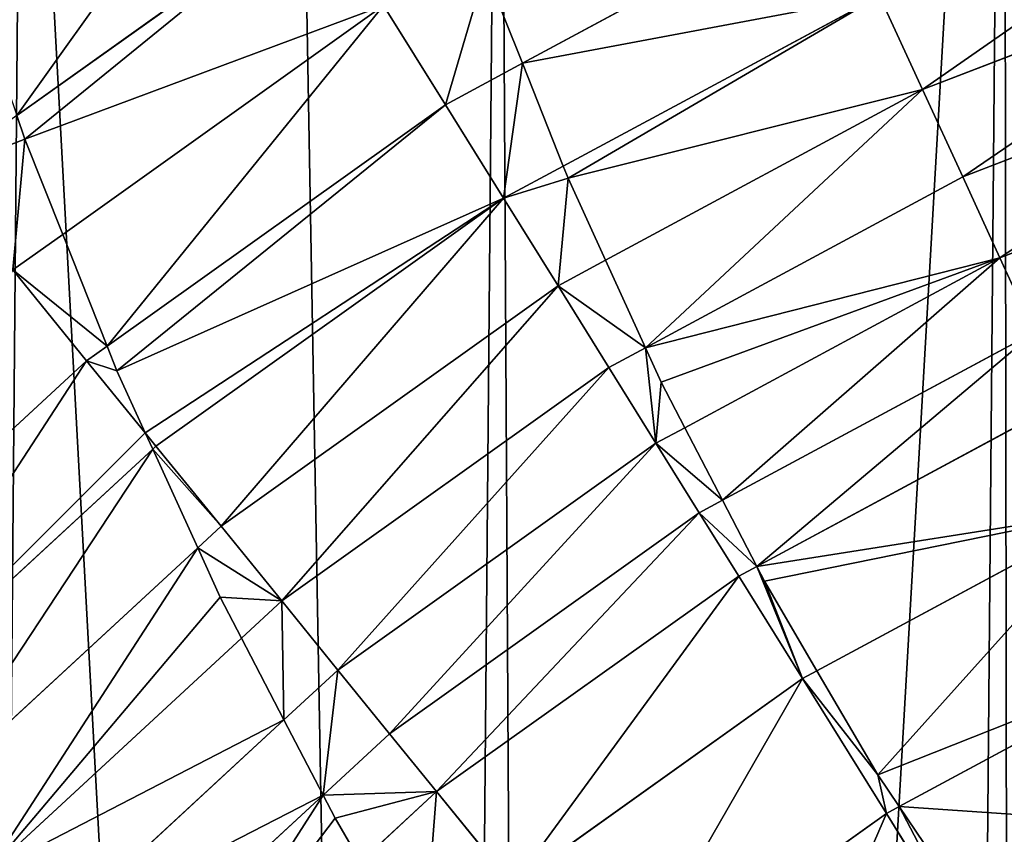
# Model space of a CAD drawing. Extents: x 0 to 5181, y 0 to 5352.
# Drawn here: x 2348 to 2485, y 4201 to 4314 of the extents above; entities that cross this region are included whole.
import ezdxf

# ---------------------------------------------------------------- set-up
doc = ezdxf.new("R2010")
doc.units = 0
doc.header["$LTSCALE"] = 25.4
doc.layers.get('0').update_dxf_attribs({"color": 13, "linetype": 'CONTINUOUS'})

msp = doc.modelspace()

# ---------------------------------------------------------------- linework, layer by layer
at = {"color": 105}
for p, q in [((2347.7, 4301.12, 124.15), (2389.65, 4331.05, 124.15)), ((2347.7, 4301.12, 124.15), (2389.65, 4331.05, 124.15)), ((2418.08, 4308.39, 186.98), (2461.38, 4331.7, 186.98)), ((2418.08, 4308.39, 186.98), (2461.38, 4331.7, 186.98)), ((2473.79, 4304.72, 251.68), (2527.56, 4325.47, 251.68)), ((2473.79, 4304.72, 251.68), (2527.56, 4325.47, 251.68)), ((2423.77, 4294.07, 219.11), (2467.79, 4317.78, 219.11)), ((2423.77, 4294.07, 219.11), (2467.79, 4317.78, 219.11)), ((2473.79, 4304.72, 251.68), (2467.79, 4317.78, 219.11)), ((2473.79, 4304.72, 251.68), (2467.79, 4317.78, 219.11)), ((2354.08, 4284.57, 155.31), (2398.75, 4316.44, 155.31)), ((2354.08, 4284.57, 155.31), (2398.75, 4316.44, 155.31)), ((2407.36, 4302.61, 186.98), (2398.75, 4316.44, 155.31)), ((2407.36, 4302.61, 186.98), (2398.75, 4316.44, 155.31)), ((2479.39, 4292.56, 284.66), (2531.58, 4312.7, 284.66)), ((2479.39, 4292.56, 284.66), (2531.58, 4312.7, 284.66)), ((2407.36, 4302.61, 186.98), (2418.08, 4308.39, 186.98)), ((2407.36, 4302.61, 186.98), (2418.08, 4308.39, 186.98)), ((2429.66, 4280.96, 251.68), (2473.79, 4304.72, 251.68)), ((2429.66, 4280.96, 251.68), (2473.79, 4304.72, 251.68)), ((2479.39, 4292.56, 284.66), (2473.79, 4304.72, 251.68)), ((2479.39, 4292.56, 284.66), (2473.79, 4304.72, 251.68)), ((2360.25, 4269.02, 186.98), (2407.36, 4302.61, 186.98)), ((2360.25, 4269.02, 186.98), (2407.36, 4302.61, 186.98)), ((2415.46, 4289.6, 219.11), (2407.36, 4302.61, 186.98)), ((2415.46, 4289.6, 219.11), (2407.36, 4302.61, 186.98)), ((2484.57, 4281.29, 318.03), (2535.31, 4300.87, 318.03)), ((2484.57, 4281.29, 318.03), (2535.31, 4300.87, 318.03)), ((2415.46, 4289.6, 219.11), (2423.77, 4294.07, 219.11)), ((2415.46, 4289.6, 219.11), (2423.77, 4294.07, 219.11)), ((2435.22, 4268.78, 284.66), (2479.39, 4292.56, 284.66)), ((2435.22, 4268.78, 284.66), (2479.39, 4292.56, 284.66)), ((2484.57, 4281.29, 318.03), (2479.39, 4292.56, 284.66)), ((2484.57, 4281.29, 318.03), (2479.39, 4292.56, 284.66)), ((2367.07, 4255.09, 219.11), (2415.46, 4289.6, 219.11)), ((2367.07, 4255.09, 219.11), (2415.46, 4289.6, 219.11)), ((2423.05, 4277.4, 251.68), (2415.46, 4289.6, 219.11)), ((2423.05, 4277.4, 251.68), (2415.46, 4289.6, 219.11)), ((2347.14, 4279.62, 155.31), (2354.08, 4284.57, 155.31)), ((2347.14, 4279.62, 155.31), (2354.08, 4284.57, 155.31)), ((2423.05, 4277.4, 251.68), (2429.66, 4280.96, 251.68)), ((2423.05, 4277.4, 251.68), (2429.66, 4280.96, 251.68)), ((2440.69, 4257.66, 318.03), (2484.57, 4281.29, 318.03)), ((2440.69, 4257.66, 318.03), (2484.57, 4281.29, 318.03)), ((2489.34, 4270.93, 351.75), (2484.57, 4281.29, 318.03)), ((2489.34, 4270.93, 351.75), (2484.57, 4281.29, 318.03)), ((2357.4, 4266.98, 186.98), (2347.14, 4279.62, 155.31)), ((2357.4, 4266.98, 186.98), (2347.14, 4279.62, 155.31)), ((2376.13, 4243.94, 251.68), (2423.05, 4277.4, 251.68)), ((2376.13, 4243.94, 251.68), (2423.05, 4277.4, 251.68)), ((2430.13, 4266.03, 284.66), (2423.05, 4277.4, 251.68)), ((2430.13, 4266.03, 284.66), (2423.05, 4277.4, 251.68)), ((2445.94, 4247.56, 351.75), (2489.34, 4270.93, 351.75)), ((2445.94, 4247.56, 351.75), (2489.34, 4270.93, 351.75)), ((2357.4, 4266.98, 186.98), (2360.25, 4269.02, 186.98)), ((2357.4, 4266.98, 186.98), (2360.25, 4269.02, 186.98)), ((2430.13, 4266.03, 284.66), (2435.22, 4268.78, 284.66)), ((2430.13, 4266.03, 284.66), (2435.22, 4268.78, 284.66)), ((2312.31, 4225.37, 186.98), (2357.4, 4266.98, 186.98)), ((2312.31, 4225.37, 186.98), (2357.4, 4266.98, 186.98)), ((2365.56, 4256.94, 214.1), (2357.4, 4266.98, 186.98)), ((2365.56, 4256.94, 214.1), (2357.4, 4266.98, 186.98)), ((2384.58, 4233.54, 284.66), (2430.13, 4266.03, 284.66)), ((2384.58, 4233.54, 284.66), (2430.13, 4266.03, 284.66)), ((2436.68, 4255.5, 318.03), (2430.13, 4266.03, 284.66)), ((2436.68, 4255.5, 318.03), (2430.13, 4266.03, 284.66)), ((2450.73, 4238.35, 385.79), (2493.68, 4261.48, 385.79)), ((2450.73, 4238.35, 385.79), (2493.68, 4261.48, 385.79)), ((2367.07, 4255.09, 219.11), (2365.56, 4256.94, 214.1)), ((2367.07, 4255.09, 219.11), (2365.56, 4256.94, 214.1)), ((2436.68, 4255.5, 318.03), (2440.69, 4257.66, 318.03)), ((2436.68, 4255.5, 318.03), (2440.69, 4257.66, 318.03)), ((2392.4, 4223.92, 318.03), (2436.68, 4255.5, 318.03)), ((2392.4, 4223.92, 318.03), (2436.68, 4255.5, 318.03)), ((2442.71, 4245.82, 351.75), (2436.68, 4255.5, 318.03)), ((2442.71, 4245.82, 351.75), (2436.68, 4255.5, 318.03)), ((2323.39, 4214.78, 219.11), (2366.61, 4254.66, 219.11)), ((2323.39, 4214.78, 219.11), (2366.61, 4254.66, 219.11)), ((2366.61, 4254.66, 219.11), (2367.07, 4255.09, 219.11)), ((2366.61, 4254.66, 219.11), (2367.07, 4255.09, 219.11)), ((2376.13, 4243.94, 251.68), (2367.07, 4255.09, 219.11)), ((2376.13, 4243.94, 251.68), (2367.07, 4255.09, 219.11)), ((2442.71, 4245.82, 351.75), (2445.94, 4247.56, 351.75)), ((2442.71, 4245.82, 351.75), (2445.94, 4247.56, 351.75)), ((2399.59, 4215.07, 351.75), (2442.71, 4245.82, 351.75)), ((2399.59, 4215.07, 351.75), (2442.71, 4245.82, 351.75)), ((2448.2, 4236.99, 385.79), (2442.71, 4245.82, 351.75)), ((2448.2, 4236.99, 385.79), (2442.71, 4245.82, 351.75)), ((2459.1, 4223.83, 433.44), (2500.7, 4246.23, 433.44)), ((2459.1, 4223.83, 433.44), (2500.7, 4246.23, 433.44)), ((2372.88, 4240.93, 251.68), (2376.13, 4243.94, 251.68)), ((2372.88, 4240.93, 251.68), (2376.13, 4243.94, 251.68)), ((2384.58, 4233.54, 284.66), (2376.13, 4243.94, 251.68)), ((2384.58, 4233.54, 284.66), (2376.13, 4243.94, 251.68)), ((2333.78, 4204.85, 251.68), (2372.88, 4240.93, 251.68)), ((2333.78, 4204.85, 251.68), (2372.88, 4240.93, 251.68)), ((2448.2, 4236.99, 385.79), (2450.73, 4238.35, 385.79)), ((2448.2, 4236.99, 385.79), (2450.73, 4238.35, 385.79)), ((2406.15, 4207, 385.79), (2448.2, 4236.99, 385.79)), ((2406.15, 4207, 385.79), (2448.2, 4236.99, 385.79)), ((2457.07, 4222.74, 433.44), (2448.2, 4236.99, 385.79)), ((2457.07, 4222.74, 433.44), (2448.2, 4236.99, 385.79)), ((2378.97, 4228.37, 284.66), (2384.58, 4233.54, 284.66)), ((2378.97, 4228.37, 284.66), (2384.58, 4233.54, 284.66)), ((2392.4, 4223.92, 318.03), (2384.58, 4233.54, 284.66)), ((2392.4, 4223.92, 318.03), (2384.58, 4233.54, 284.66)), ((2343.46, 4195.6, 284.66), (2378.97, 4228.37, 284.66)), ((2343.46, 4195.6, 284.66), (2378.97, 4228.37, 284.66)), ((2470.56, 4204.92, 478.87), (2509.94, 4226.13, 478.87)), ((2470.56, 4204.92, 478.87), (2509.94, 4226.13, 478.87)), ((2384.89, 4216.99, 318.03), (2392.4, 4223.92, 318.03)), ((2384.89, 4216.99, 318.03), (2392.4, 4223.92, 318.03)), ((2399.59, 4215.07, 351.75), (2392.4, 4223.92, 318.03)), ((2399.59, 4215.07, 351.75), (2392.4, 4223.92, 318.03)), ((2416.74, 4193.97, 433.44), (2457.07, 4222.74, 433.44)), ((2416.74, 4193.97, 433.44), (2457.07, 4222.74, 433.44)), ((2457.07, 4222.74, 433.44), (2459.1, 4223.83, 433.44)), ((2457.07, 4222.74, 433.44), (2459.1, 4223.83, 433.44)), ((2468.77, 4203.96, 478.87), (2457.07, 4222.74, 433.44)), ((2468.77, 4203.96, 478.87), (2457.07, 4222.74, 433.44)), ((2352.43, 4187.03, 318.03), (2384.89, 4216.99, 318.03)), ((2352.43, 4187.03, 318.03), (2384.89, 4216.99, 318.03)), ((2390.33, 4206.52, 351.75), (2399.59, 4215.07, 351.75)), ((2390.33, 4206.52, 351.75), (2399.59, 4215.07, 351.75)), ((2406.15, 4207, 385.79), (2399.59, 4215.07, 351.75)), ((2406.15, 4207, 385.79), (2399.59, 4215.07, 351.75)), ((2360.67, 4179.15, 351.75), (2390.33, 4206.52, 351.75)), ((2360.67, 4179.15, 351.75), (2390.33, 4206.52, 351.75)), ((2395.55, 4197.22, 385.79), (2406.15, 4207, 385.79)), ((2395.55, 4197.22, 385.79), (2406.15, 4207, 385.79)), ((2416.74, 4193.97, 433.44), (2406.15, 4207, 385.79)), ((2416.74, 4193.97, 433.44), (2406.15, 4207, 385.79)), ((2468.77, 4203.96, 478.87), (2470.56, 4204.92, 478.87)), ((2468.77, 4203.96, 478.87), (2470.56, 4204.92, 478.87)), ((2430.69, 4176.8, 478.87), (2468.77, 4203.96, 478.87)), ((2430.69, 4176.8, 478.87), (2468.77, 4203.96, 478.87)), ((2483.13, 4180.88, 521.48), (2468.77, 4203.96, 478.87)), ((2483.13, 4180.88, 521.48), (2468.77, 4203.96, 478.87))]:
    msp.add_line(p, q, dxfattribs=at)

# ---------------------------------------------------------------- meshes
at = {"color": 0}
mesh = msp.add_polyface(dxfattribs=at)
corners = [(2247.2, 4507.58, 5), (2241.48, 4497.23, 5), (2238.02, 4499.82, 5), (2253.99, 4481.3, 5), (2285.52, 4535.63, 5), (2261.96, 4462.67, 5), (2264.83, 4442.61, 5), (1971.12, 3916.8, 5), (1970.82, 3836.91, 5), (1970.33, 3876.86, 5), (1972.21, 3805.3, 5), (1973.17, 3956.69, 5), (1973.23, 3788.41, 5), (1976.48, 3996.5, 5), (1973.75, 3781.59, 5), (1978.1, 3737.95, 5), (1981.06, 4036.19, 5), (1984.55, 3691.85, 5), (1986.89, 4075.71, 5), (1992.81, 3646.03, 5), (1993.98, 4115.02, 5), (2001.04, 3608.84, 5), (2002.22, 4153.65, 5), (2008.69, 3585.24, 5), (2024.12, 4194.79, 5), (2028.19, 3537.69, 5), (2047.83, 4236.84, 5), (2051.14, 3491.9, 5), (2072.55, 4278.29, 5), (2065.57, 3893.04, 5), (2070.96, 3968.2, 5), (2085.72, 4042.09, 5), (2098.27, 4319.12, 5), (2109.63, 4113.54, 5), (2124.98, 4359.33, 5), (2142.31, 4181.44, 5), (2138.83, 4379.11, 5), (2155.02, 4373.72, 5), (2183.24, 4244.7, 5), (2162.15, 4370.25, 5), (2167.99, 4366.54, 5), (2188.11, 4364.12, 5), (2231.77, 4302.34, 5), (2208.16, 4367, 5), (2226.79, 4374.96, 5), (2242.72, 4387.48, 5), (2287.14, 4353.44, 5), (2254.88, 4403.69, 5), (2262.42, 4422.49, 5), (2325.58, 4560.88, 5), (2324.5, 4380.08, 5), (2348.49, 4397.19, 5), (2357.9, 4578.24, 5), (2386.27, 4417.54, 5), (2387.78, 4592.54, 5), (2414.83, 4432.91, 5), (2398.01, 4597.15, 5), (2433.01, 4610.84, 5), (2485.13, 4460.04, 5), (2472.16, 4622.93, 5), (2512.09, 4632.13, 5), (2558.27, 4478.14, 5), (2552.58, 4638.37, 5), (2593.42, 4641.64, 5), (2633.1, 4486.93, 5), (2634.39, 4641.9, 5), (2708.45, 4486.27, 5), (2675.27, 4639.17, 5), (2692.18, 4636.79, 5), (2715.95, 4632.72, 5), (2783.12, 4476.18, 5), (2775.43, 4617.92, 5), (2833.53, 4598.77, 5), (2849.63, 4458.48, 5), (2890.01, 4575.38, 5), (2855.93, 4456.8, 5), (2916.19, 4432.34, 5), (2944.64, 4547.84, 5), (2925.75, 4428.45, 5), (2991.45, 4391.58, 5), (2993.09, 4477.04, 5), (2997.17, 4516.26, 5), (2995.96, 4497.1, 5), (3002.53, 4512.47, 5), (3003.04, 4438.12, 5), (3052.02, 4346.76, 5), (2995.5, 4456.93, 5), (3015.19, 4421.91, 5), (3031.12, 4409.39, 5), (3049.75, 4401.43, 5), (3069.81, 4398.55, 5), (3106.5, 4294.7, 5), (3089.92, 4400.97, 5), (3095.77, 4404.69, 5), (3102.89, 4408.15, 5), (3128.64, 4416.71, 5), (3154.02, 4236.23, 5), (3145.89, 4401.7, 5), (3168.21, 4378.57, 5), (3193.84, 4172.26, 5), (3188.39, 4353.66, 5), (3206.33, 4327.13, 5), (3225.32, 4103.81, 5), (3221.92, 4299.11, 5), (3235.05, 4269.77, 5), (3247.98, 4031.95, 5), (3237.03, 4264.08, 5), (3252.97, 4218.57, 5), (3261.45, 3957.81, 5), (3267.56, 4172.62, 5), (3265.53, 3882.57, 5), (2077.42, 3448.05, 5), (2069.65, 3817.81, 5), (2083.12, 3743.67, 5), (2106.88, 3406.32, 5), (2105.78, 3671.81, 5), (2137.26, 3603.36, 5), (2139.42, 3366.89, 5), (2177.08, 3539.39, 5), (2174.9, 3329.92, 5), (2213.19, 3295.62, 5), (2224.6, 3480.91, 5), (2254.18, 3264.14, 5), (2279.08, 3428.86, 5), (2255.62, 3262.99, 5), (2293.68, 3230.16, 5), (2339.65, 3384.04, 5), (2334.57, 3197.31, 5), (2376.54, 3165.93, 5), (2405.35, 3347.16, 5), (2390.66, 3156.13, 5), (2419.56, 3136.05, 5), (2421.03, 3340.8, 5), (2429.82, 3129.44, 5), (2475.17, 3318.81, 5), (2480.84, 3103.93, 5), (2486.68, 3315.75, 5), (2534.31, 3084.07, 5), (2547.98, 3299.44, 5), (2589.6, 3070.08, 5), (2622.65, 3289.34, 5), (2646.08, 3062.12, 5), (2698, 3288.69, 5), (2703.09, 3060.29, 5), (2735.41, 3293.08, 5), (2731.53, 3062.45, 5), (2759.97, 3064.61, 5), (2772.83, 3297.48, 5), (2816.05, 3075.03, 5), (2845.97, 3315.58, 5), (2870.68, 3091.42, 5), (2916.27, 3342.7, 5), (2923.23, 3113.61, 5), (2919.44, 3344.41, 5), (2981.19, 3377.66, 5), (2973.08, 3141.32, 5), (3019.66, 3174.24, 5), (2982.61, 3378.43, 5), (3043.96, 3422.18, 5), (3062.42, 3211.98, 5), (3099.33, 3473.28, 5), (3103.61, 3254.88, 5), (3147.86, 3530.91, 5), (3142.48, 3300.02, 5), (3168.44, 3333.72, 5), (3188.79, 3594.18, 5), (3179.48, 3347.22, 5), (3205.4, 3381.92, 5), (3221.47, 3662.07, 5), (3229.33, 3417.88, 5), (3245.38, 3733.53, 5), (3251.24, 3455.02, 5), (3260.14, 3807.42, 5), (3271.09, 3493.25, 5), (3277.86, 4136.53, 5), (3288.84, 3532.48, 5), (3280.79, 4126.25, 5), (3292.65, 4079.52, 5), (3304.46, 3572.63, 5), (3298.88, 4051.55, 5), (3303.13, 4032.46, 5), (3312.22, 3985.1, 5), (3317.89, 3613.61, 5), (3319.91, 3937.5, 5), (3329.1, 3655.33, 5), (3326.19, 3889.7, 5), (3331.07, 3841.73, 5), (3334.85, 3682.52, 5), (3334.52, 3793.64, 5), (3336.56, 3745.47, 5), (3337.18, 3697.25, 5)]
mesh.append_faces([[corners[k] for k in face] for face in [(0, 1, 2), (7, 8, 9), (82, 81, 83), (187, 189, 190)]], dxfattribs={"vtx0": -1, "color": 0})
mesh.append_faces([[corners[k] for k in face] for face in [(1, 0, 3), (3, 4, 5), (5, 4, 6), (8, 7, 10), (10, 11, 12), (12, 13, 14), (14, 13, 15), (15, 16, 17), (17, 18, 19), (19, 20, 21), (21, 22, 23), (23, 24, 25), (25, 26, 27), (29, 28, 30), (30, 28, 31), (31, 32, 33), (33, 34, 35), (35, 37, 38), (38, 41, 42), (42, 45, 46), (46, 49, 50), (50, 49, 51), (51, 52, 53), (53, 54, 55), (55, 57, 58), (58, 60, 61), (61, 63, 64), (64, 65, 66), (66, 69, 70), (70, 72, 73), (73, 74, 75), (75, 74, 76), (76, 77, 78), (78, 77, 79), (80, 81, 82), (79, 84, 85), (84, 79, 86), (86, 79, 80), (85, 90, 91), (91, 95, 96), (96, 98, 99), (99, 101, 102), (102, 104, 105), (105, 107, 108), (108, 109, 110), (111, 113, 114), (114, 116, 117), (117, 118, 119), (119, 118, 120), (120, 121, 122), (122, 123, 124), (124, 123, 125), (125, 126, 127), (127, 126, 128), (128, 129, 130), (130, 129, 131), (131, 132, 133), (133, 134, 135), (135, 136, 137), (137, 138, 139), (139, 140, 141), (141, 142, 143), (143, 144, 145), (145, 144, 146), (146, 147, 148), (148, 149, 150), (150, 151, 152), (152, 154, 155), (155, 154, 156), (156, 158, 159), (159, 160, 161), (161, 162, 163), (163, 162, 164), (164, 165, 166), (166, 165, 167), (167, 168, 169), (169, 170, 171), (171, 172, 173), (173, 174, 175), (175, 177, 178), (178, 181, 182), (182, 183, 184), (184, 186, 187)]], dxfattribs={"vtx0": -1, "vtx1": -1, "color": 0})
mesh.append_faces([[corners[k] for k in face] for face in [(27, 28, 29), (46, 6, 4), (79, 77, 80), (173, 110, 109)]], dxfattribs={"vtx0": -1, "vtx1": -1, "vtx2": -1, "color": 0})
mesh.append_faces([[corners[k] for k in face] for face in [(3, 0, 4), (10, 7, 11), (12, 11, 13), (15, 13, 16), (17, 16, 18), (19, 18, 20), (21, 20, 22), (23, 22, 24), (25, 24, 26), (27, 26, 28), (31, 28, 32), (33, 32, 34), (35, 34, 36), (35, 36, 37), (38, 37, 39), (38, 39, 40), (38, 40, 41), (42, 41, 43), (42, 43, 44), (42, 44, 45), (46, 45, 47), (46, 47, 48), (46, 48, 6), (46, 4, 49), (51, 49, 52), (53, 52, 54), (55, 54, 56), (55, 56, 57), (58, 57, 59), (58, 59, 60), (61, 60, 62), (61, 62, 63), (64, 63, 65), (66, 65, 67), (66, 67, 68), (66, 68, 69), (70, 69, 71), (70, 71, 72), (73, 72, 74), (76, 74, 77), (80, 77, 81), (85, 84, 87), (85, 87, 88), (85, 88, 89), (85, 89, 90), (91, 90, 92), (91, 92, 93), (91, 93, 94), (91, 94, 95), (96, 95, 97), (96, 97, 98), (99, 98, 100), (99, 100, 101), (102, 101, 103), (102, 103, 104), (105, 104, 106), (105, 106, 107), (108, 107, 109), (29, 111, 27), (111, 29, 112), (111, 112, 113), (114, 113, 115), (114, 115, 116), (117, 116, 118), (120, 118, 121), (122, 121, 123), (125, 123, 126), (128, 126, 129), (131, 129, 132), (133, 132, 134), (135, 134, 136), (137, 136, 138), (139, 138, 140), (141, 140, 142), (143, 142, 144), (146, 144, 147), (148, 147, 149), (150, 149, 151), (152, 151, 153), (152, 153, 154), (156, 154, 157), (156, 157, 158), (159, 158, 160), (161, 160, 162), (164, 162, 165), (167, 165, 168), (169, 168, 170), (171, 170, 172), (173, 172, 110), (173, 109, 174), (175, 174, 176), (175, 176, 177), (178, 177, 179), (178, 179, 180), (178, 180, 181), (182, 181, 183), (184, 183, 185), (184, 185, 186), (187, 186, 188), (187, 188, 189)]], dxfattribs={"vtx0": -1, "vtx2": -1, "color": 0})
mesh = msp.add_polyface(dxfattribs=at)
corners = [(2070.96, 3968.2, 5), (2069.65, 3817.81, 5), (2065.57, 3893.04, 5), (2083.12, 3743.67, 5), (2085.72, 4042.09, 5), (2105.78, 3671.81, 5), (2109.63, 4113.54, 5), (2137.26, 3603.36, 5), (2142.31, 4181.44, 5), (2177.08, 3539.39, 5), (2183.24, 4244.7, 5), (2224.6, 3480.91, 5), (2231.77, 4302.34, 5), (2279.08, 3428.86, 5), (2287.14, 4353.44, 5), (2339.65, 3384.04, 5), (2324.5, 4380.08, 5), (2348.49, 4397.19, 5), (2405.35, 3347.16, 5), (2386.27, 4417.54, 5), (2414.83, 4432.91, 5), (2421.03, 3340.8, 5), (2485.13, 4460.04, 5), (2475.17, 3318.81, 5), (2486.68, 3315.75, 5), (2558.27, 4478.14, 5), (2547.98, 3299.44, 5), (2622.65, 3289.34, 5), (2633.1, 4486.93, 5), (2698, 3288.69, 5), (2708.45, 4486.27, 5), (2735.41, 3293.08, 5), (2783.12, 4476.18, 5), (2772.83, 3297.48, 5), (2845.97, 3315.58, 5), (2849.63, 4458.48, 5), (2916.27, 3342.7, 5), (2855.93, 4456.8, 5), (2916.19, 4432.34, 5), (2925.75, 4428.45, 5), (2919.44, 3344.41, 5), (2981.19, 3377.66, 5), (2991.45, 4391.58, 5), (2982.61, 3378.43, 5), (3043.96, 3422.18, 5), (3052.02, 4346.76, 5), (3099.33, 3473.28, 5), (3106.5, 4294.7, 5), (3147.86, 3530.91, 5), (3154.02, 4236.23, 5), (3188.79, 3594.18, 5), (3193.84, 4172.26, 5), (3221.47, 3662.07, 5), (3225.32, 4103.81, 5), (3245.38, 3733.53, 5), (3247.98, 4031.95, 5), (3260.14, 3807.42, 5), (3261.45, 3957.81, 5), (3265.53, 3882.57, 5)]
mesh.append_faces([[corners[k] for k in face] for face in [(0, 1, 2), (56, 57, 58)]], dxfattribs={"vtx0": -1, "color": 0})
mesh.append_faces([[corners[k] for k in face] for face in [(1, 0, 3), (3, 4, 5), (5, 6, 7), (7, 8, 9), (9, 10, 11), (11, 12, 13), (13, 14, 15), (15, 17, 18), (18, 20, 21), (21, 22, 23), (23, 22, 24), (24, 25, 26), (26, 25, 27), (27, 28, 29), (29, 30, 31), (31, 32, 33), (33, 32, 34), (34, 35, 36), (36, 39, 40), (40, 39, 41), (41, 42, 43), (43, 42, 44), (44, 45, 46), (46, 47, 48), (48, 49, 50), (50, 51, 52), (52, 53, 54), (54, 55, 56)]], dxfattribs={"vtx0": -1, "vtx1": -1, "color": 0})
mesh.append_faces([[corners[k] for k in face] for face in [(3, 0, 4), (5, 4, 6), (7, 6, 8), (9, 8, 10), (11, 10, 12), (13, 12, 14), (15, 14, 16), (15, 16, 17), (18, 17, 19), (18, 19, 20), (21, 20, 22), (24, 22, 25), (27, 25, 28), (29, 28, 30), (31, 30, 32), (34, 32, 35), (36, 35, 37), (36, 37, 38), (36, 38, 39), (41, 39, 42), (44, 42, 45), (46, 45, 47), (48, 47, 49), (50, 49, 51), (52, 51, 53), (54, 53, 55), (56, 55, 57)]], dxfattribs={"vtx0": -1, "vtx2": -1, "color": 0})
at = {"color": 105}
mesh = msp.add_polyface(dxfattribs=at)
corners = [(2347.7, 4301.12, 124.15), (2380.07, 4346.45, 93.51), (2341.62, 4319.02, 93.51), (2389.65, 4331.05, 124.15)]
mesh.append_faces([[corners[k] for k in face] for face in [(0, 1, 2), (1, 0, 3)]], dxfattribs={"vtx0": -1, "color": 105})
mesh = msp.add_polyface(dxfattribs=at)
corners = [(2412.92, 4321.39, 159.9), (2454.58, 4346.5, 155.31), (2412.15, 4323.65, 155.31), (2461.38, 4331.7, 186.98), (2418.08, 4308.39, 186.98)]
mesh.append_faces([[corners[k] for k in face] for face in [(0, 1, 2), (3, 0, 4)]], dxfattribs={"vtx0": -1, "color": 105})
mesh.append_faces([[corners[k] for k in face] for face in [(1, 0, 3)]], dxfattribs={"vtx0": -1, "vtx1": -1, "color": 105})
mesh = msp.add_polyface(dxfattribs=at)
corners = [(2473.79, 4304.72, 251.68), (2523.24, 4339.17, 219.11), (2467.79, 4317.78, 219.11), (2527.56, 4325.47, 251.68)]
mesh.append_faces([[corners[k] for k in face] for face in [(0, 1, 2), (1, 0, 3)]], dxfattribs={"vtx0": -1, "color": 105})
mesh = msp.add_polyface(dxfattribs=at)
corners = [(2348.82, 4297.8, 130.24), (2389.65, 4331.05, 124.15), (2347.7, 4301.12, 124.15), (2398.75, 4316.44, 155.31), (2354.08, 4284.57, 155.31)]
mesh.append_faces([[corners[k] for k in face] for face in [(0, 1, 2), (3, 0, 4)]], dxfattribs={"vtx0": -1, "color": 105})
mesh.append_faces([[corners[k] for k in face] for face in [(1, 0, 3)]], dxfattribs={"vtx0": -1, "vtx1": -1, "color": 105})
mesh = msp.add_polyface(dxfattribs=at)
corners = [(2418.08, 4308.39, 186.98), (2467.79, 4317.78, 219.11), (2461.38, 4331.7, 186.98), (2423.77, 4294.07, 219.11)]
mesh.append_faces([[corners[k] for k in face] for face in [(0, 1, 2), (1, 0, 3)]], dxfattribs={"vtx0": -1, "color": 105})
mesh = msp.add_polyface(dxfattribs=at)
corners = [(2479.39, 4292.56, 284.66), (2527.56, 4325.47, 251.68), (2473.79, 4304.72, 251.68), (2531.58, 4312.7, 284.66)]
mesh.append_faces([[corners[k] for k in face] for face in [(0, 1, 2), (1, 0, 3)]], dxfattribs={"vtx0": -1, "color": 105})
mesh = msp.add_polyface(dxfattribs=at)
corners = [(2398.75, 4316.44, 155.31), (2412.92, 4321.39, 159.9), (2412.15, 4323.65, 155.31), (2407.36, 4302.61, 186.98), (2418.08, 4308.39, 186.98)]
mesh.append_faces([[corners[k] for k in face] for face in [(0, 1, 2), (1, 3, 4)]], dxfattribs={"vtx0": -1, "color": 105})
mesh.append_faces([[corners[k] for k in face] for face in [(1, 0, 3)]], dxfattribs={"vtx0": -1, "vtx2": -1, "color": 105})
mesh = msp.add_polyface(dxfattribs=at)
corners = [(2424.44, 4292.38, 223.21), (2467.79, 4317.78, 219.11), (2423.77, 4294.07, 219.11), (2473.79, 4304.72, 251.68), (2429.66, 4280.96, 251.68)]
mesh.append_faces([[corners[k] for k in face] for face in [(0, 1, 2), (3, 0, 4)]], dxfattribs={"vtx0": -1, "color": 105})
mesh.append_faces([[corners[k] for k in face] for face in [(1, 0, 3)]], dxfattribs={"vtx0": -1, "vtx1": -1, "color": 105})
mesh = msp.add_polyface(dxfattribs=at)
corners = [(2360.25, 4269.02, 186.98), (2398.75, 4316.44, 155.31), (2354.08, 4284.57, 155.31), (2407.36, 4302.61, 186.98)]
mesh.append_faces([[corners[k] for k in face] for face in [(0, 1, 2), (1, 0, 3)]], dxfattribs={"vtx0": -1, "color": 105})
mesh = msp.add_polyface(dxfattribs=at)
corners = [(2484.57, 4281.29, 318.03), (2531.58, 4312.7, 284.66), (2479.39, 4292.56, 284.66), (2535.31, 4300.87, 318.03)]
mesh.append_faces([[corners[k] for k in face] for face in [(0, 1, 2), (1, 0, 3)]], dxfattribs={"vtx0": -1, "color": 105})
mesh = msp.add_polyface(dxfattribs=at)
corners = [(2415.46, 4289.6, 219.11), (2418.08, 4308.39, 186.98), (2407.36, 4302.61, 186.98), (2423.77, 4294.07, 219.11)]
mesh.append_faces([[corners[k] for k in face] for face in [(0, 1, 2), (1, 0, 3)]], dxfattribs={"vtx0": -1, "color": 105})
mesh = msp.add_polyface(dxfattribs=at)
corners = [(2435.22, 4268.78, 284.66), (2473.79, 4304.72, 251.68), (2429.66, 4280.96, 251.68), (2479.39, 4292.56, 284.66)]
mesh.append_faces([[corners[k] for k in face] for face in [(0, 1, 2), (1, 0, 3)]], dxfattribs={"vtx0": -1, "color": 105})
mesh = msp.add_polyface(dxfattribs=at)
corners = [(2361.62, 4265.58, 194.51), (2407.36, 4302.61, 186.98), (2360.25, 4269.02, 186.98), (2415.46, 4289.6, 219.11), (2365.56, 4256.94, 214.1), (2367.07, 4255.09, 219.11)]
mesh.append_faces([[corners[k] for k in face] for face in [(0, 1, 2), (3, 4, 5)]], dxfattribs={"vtx0": -1, "color": 105})
mesh.append_faces([[corners[k] for k in face] for face in [(1, 0, 3)]], dxfattribs={"vtx0": -1, "vtx1": -1, "color": 105})
mesh.append_faces([[corners[k] for k in face] for face in [(3, 0, 4)]], dxfattribs={"vtx0": -1, "vtx2": -1, "color": 105})
mesh = msp.add_polyface(dxfattribs=at)
corners = [(2336.28, 4292.98, 124.15), (2348.82, 4297.8, 130.24), (2347.7, 4301.12, 124.15), (2347.14, 4279.62, 155.31), (2354.08, 4284.57, 155.31)]
mesh.append_faces([[corners[k] for k in face] for face in [(0, 1, 2), (1, 3, 4)]], dxfattribs={"vtx0": -1, "color": 105})
mesh.append_faces([[corners[k] for k in face] for face in [(1, 0, 3)]], dxfattribs={"vtx0": -1, "vtx2": -1, "color": 105})
mesh = msp.add_polyface(dxfattribs=at)
corners = [(2489.34, 4270.93, 351.75), (2535.31, 4300.87, 318.03), (2484.57, 4281.29, 318.03), (2538.74, 4289.99, 351.75)]
mesh.append_faces([[corners[k] for k in face] for face in [(0, 1, 2), (1, 0, 3)]], dxfattribs={"vtx0": -1, "color": 105})
mesh = msp.add_polyface(dxfattribs=at)
corners = [(2415.46, 4289.6, 219.11), (2424.44, 4292.38, 223.21), (2423.77, 4294.07, 219.11), (2423.05, 4277.4, 251.68), (2429.66, 4280.96, 251.68)]
mesh.append_faces([[corners[k] for k in face] for face in [(0, 1, 2), (1, 3, 4)]], dxfattribs={"vtx0": -1, "color": 105})
mesh.append_faces([[corners[k] for k in face] for face in [(1, 0, 3)]], dxfattribs={"vtx0": -1, "vtx2": -1, "color": 105})
mesh = msp.add_polyface(dxfattribs=at)
corners = [(2435.22, 4268.78, 284.66), (2484.57, 4281.29, 318.03), (2479.39, 4292.56, 284.66), (2437.41, 4263.99, 298.8), (2440.69, 4257.66, 318.03)]
mesh.append_faces([[corners[k] for k in face] for face in [(0, 1, 2), (1, 3, 4)]], dxfattribs={"vtx0": -1, "color": 105})
mesh.append_faces([[corners[k] for k in face] for face in [(1, 0, 3)]], dxfattribs={"vtx0": -1, "vtx2": -1, "color": 105})
mesh = msp.add_polyface(dxfattribs=at)
corners = [(2376.13, 4243.94, 251.68), (2415.46, 4289.6, 219.11), (2367.07, 4255.09, 219.11), (2423.05, 4277.4, 251.68)]
mesh.append_faces([[corners[k] for k in face] for face in [(0, 1, 2), (1, 0, 3)]], dxfattribs={"vtx0": -1, "color": 105})
mesh = msp.add_polyface(dxfattribs=at)
corners = [(2347.14, 4279.62, 155.31), (2360.25, 4269.02, 186.98), (2354.08, 4284.57, 155.31), (2357.4, 4266.98, 186.98)]
mesh.append_faces([[corners[k] for k in face] for face in [(0, 1, 2), (1, 0, 3)]], dxfattribs={"vtx0": -1, "color": 105})
mesh = msp.add_polyface(dxfattribs=at)
corners = [(2423.05, 4277.4, 251.68), (2435.22, 4268.78, 284.66), (2429.66, 4280.96, 251.68), (2430.13, 4266.03, 284.66)]
mesh.append_faces([[corners[k] for k in face] for face in [(0, 1, 2), (1, 0, 3)]], dxfattribs={"vtx0": -1, "color": 105})
mesh = msp.add_polyface(dxfattribs=at)
corners = [(2445.94, 4247.56, 351.75), (2484.57, 4281.29, 318.03), (2440.69, 4257.66, 318.03), (2489.34, 4270.93, 351.75)]
mesh.append_faces([[corners[k] for k in face] for face in [(0, 1, 2), (1, 0, 3)]], dxfattribs={"vtx0": -1, "color": 105})
mesh = msp.add_polyface(dxfattribs=at)
corners = [(2312.31, 4225.37, 186.98), (2347.14, 4279.62, 155.31), (2300.54, 4236.62, 155.31), (2357.4, 4266.98, 186.98)]
mesh.append_faces([[corners[k] for k in face] for face in [(0, 1, 2), (1, 0, 3)]], dxfattribs={"vtx0": -1, "color": 105})
mesh = msp.add_polyface(dxfattribs=at)
corners = [(2384.58, 4233.54, 284.66), (2423.05, 4277.4, 251.68), (2376.13, 4243.94, 251.68), (2430.13, 4266.03, 284.66)]
mesh.append_faces([[corners[k] for k in face] for face in [(0, 1, 2), (1, 0, 3)]], dxfattribs={"vtx0": -1, "color": 105})
mesh = msp.add_polyface(dxfattribs=at)
corners = [(2450.73, 4238.35, 385.79), (2489.34, 4270.93, 351.75), (2445.94, 4247.56, 351.75), (2493.68, 4261.48, 385.79)]
mesh.append_faces([[corners[k] for k in face] for face in [(0, 1, 2), (1, 0, 3)]], dxfattribs={"vtx0": -1, "color": 105})
mesh = msp.add_polyface(dxfattribs=at)
corners = [(2357.4, 4266.98, 186.98), (2361.62, 4265.58, 194.51), (2360.25, 4269.02, 186.98), (2365.56, 4256.94, 214.1)]
mesh.append_faces([[corners[k] for k in face] for face in [(0, 1, 2), (1, 0, 3)]], dxfattribs={"vtx0": -1, "color": 105})
mesh = msp.add_polyface(dxfattribs=at)
corners = [(2436.68, 4255.5, 318.03), (2435.22, 4268.78, 284.66), (2430.13, 4266.03, 284.66), (2437.41, 4263.99, 298.8), (2440.69, 4257.66, 318.03)]
mesh.append_faces([[corners[k] for k in face] for face in [(0, 1, 2), (3, 0, 4)]], dxfattribs={"vtx0": -1, "color": 105})
mesh.append_faces([[corners[k] for k in face] for face in [(1, 0, 3)]], dxfattribs={"vtx0": -1, "vtx1": -1, "color": 105})
mesh = msp.add_polyface(dxfattribs=at)
corners = [(2323.39, 4214.78, 219.11), (2357.4, 4266.98, 186.98), (2312.31, 4225.37, 186.98), (2365.56, 4256.94, 214.1), (2366.61, 4254.66, 219.11)]
mesh.append_faces([[corners[k] for k in face] for face in [(0, 1, 2), (3, 0, 4)]], dxfattribs={"vtx0": -1, "color": 105})
mesh.append_faces([[corners[k] for k in face] for face in [(1, 0, 3)]], dxfattribs={"vtx0": -1, "vtx1": -1, "color": 105})
mesh = msp.add_polyface(dxfattribs=at)
corners = [(2392.4, 4223.92, 318.03), (2430.13, 4266.03, 284.66), (2384.58, 4233.54, 284.66), (2436.68, 4255.5, 318.03)]
mesh.append_faces([[corners[k] for k in face] for face in [(0, 1, 2), (1, 0, 3)]], dxfattribs={"vtx0": -1, "color": 105})
mesh = msp.add_polyface(dxfattribs=at)
corners = [(2450.73, 4238.35, 385.79), (2500.7, 4246.23, 433.44), (2493.68, 4261.48, 385.79), (2451.8, 4236.3, 392.38), (2459.1, 4223.83, 433.44)]
mesh.append_faces([[corners[k] for k in face] for face in [(0, 1, 2), (1, 3, 4)]], dxfattribs={"vtx0": -1, "color": 105})
mesh.append_faces([[corners[k] for k in face] for face in [(1, 0, 3)]], dxfattribs={"vtx0": -1, "vtx2": -1, "color": 105})
mesh = msp.add_polyface(dxfattribs=at)
corners = [(2366.61, 4254.66, 219.11), (2367.07, 4255.09, 219.11), (2365.56, 4256.94, 214.1)]
mesh.append_faces([[corners[k] for k in face] for face in [(0, 1, 2)]], dxfattribs={"color": 105})
mesh = msp.add_polyface(dxfattribs=at)
corners = [(2436.68, 4255.5, 318.03), (2445.94, 4247.56, 351.75), (2440.69, 4257.66, 318.03), (2442.71, 4245.82, 351.75)]
mesh.append_faces([[corners[k] for k in face] for face in [(0, 1, 2), (1, 0, 3)]], dxfattribs={"vtx0": -1, "color": 105})
mesh = msp.add_polyface(dxfattribs=at)
corners = [(2399.59, 4215.07, 351.75), (2436.68, 4255.5, 318.03), (2392.4, 4223.92, 318.03), (2442.71, 4245.82, 351.75)]
mesh.append_faces([[corners[k] for k in face] for face in [(0, 1, 2), (1, 0, 3)]], dxfattribs={"vtx0": -1, "color": 105})
mesh = msp.add_polyface(dxfattribs=at)
corners = [(2333.78, 4204.85, 251.68), (2366.61, 4254.66, 219.11), (2323.39, 4214.78, 219.11), (2372.88, 4240.93, 251.68)]
mesh.append_faces([[corners[k] for k in face] for face in [(0, 1, 2), (1, 0, 3)]], dxfattribs={"vtx0": -1, "color": 105})
mesh = msp.add_polyface(dxfattribs=at)
corners = [(2366.61, 4254.66, 219.11), (2376.13, 4243.94, 251.68), (2367.07, 4255.09, 219.11), (2372.88, 4240.93, 251.68)]
mesh.append_faces([[corners[k] for k in face] for face in [(0, 1, 2), (1, 0, 3)]], dxfattribs={"vtx0": -1, "color": 105})
mesh = msp.add_polyface(dxfattribs=at)
corners = [(2442.71, 4245.82, 351.75), (2450.73, 4238.35, 385.79), (2445.94, 4247.56, 351.75), (2448.2, 4236.99, 385.79)]
mesh.append_faces([[corners[k] for k in face] for face in [(0, 1, 2), (1, 0, 3)]], dxfattribs={"vtx0": -1, "color": 105})
mesh = msp.add_polyface(dxfattribs=at)
corners = [(2406.15, 4207, 385.79), (2442.71, 4245.82, 351.75), (2399.59, 4215.07, 351.75), (2448.2, 4236.99, 385.79)]
mesh.append_faces([[corners[k] for k in face] for face in [(0, 1, 2), (1, 0, 3)]], dxfattribs={"vtx0": -1, "color": 105})
mesh = msp.add_polyface(dxfattribs=at)
corners = [(2467.57, 4209.36, 467.9), (2500.7, 4246.23, 433.44), (2459.1, 4223.83, 433.44), (2509.94, 4226.13, 478.87), (2470.56, 4204.92, 478.87)]
mesh.append_faces([[corners[k] for k in face] for face in [(0, 1, 2), (3, 0, 4)]], dxfattribs={"vtx0": -1, "color": 105})
mesh.append_faces([[corners[k] for k in face] for face in [(1, 0, 3)]], dxfattribs={"vtx0": -1, "vtx1": -1, "color": 105})
mesh = msp.add_polyface(dxfattribs=at)
corners = [(2372.88, 4240.93, 251.68), (2384.58, 4233.54, 284.66), (2376.13, 4243.94, 251.68), (2376.02, 4234.05, 269.42), (2378.97, 4228.37, 284.66)]
mesh.append_faces([[corners[k] for k in face] for face in [(0, 1, 2), (1, 3, 4)]], dxfattribs={"vtx0": -1, "color": 105})
mesh.append_faces([[corners[k] for k in face] for face in [(1, 0, 3)]], dxfattribs={"vtx0": -1, "vtx2": -1, "color": 105})
mesh = msp.add_polyface(dxfattribs=at)
corners = [(2343.46, 4195.6, 284.66), (2372.88, 4240.93, 251.68), (2333.78, 4204.85, 251.68), (2376.02, 4234.05, 269.42), (2378.97, 4228.37, 284.66)]
mesh.append_faces([[corners[k] for k in face] for face in [(0, 1, 2), (3, 0, 4)]], dxfattribs={"vtx0": -1, "color": 105})
mesh.append_faces([[corners[k] for k in face] for face in [(1, 0, 3)]], dxfattribs={"vtx0": -1, "vtx1": -1, "color": 105})
mesh = msp.add_polyface(dxfattribs=at)
corners = [(2457.07, 4222.74, 433.44), (2450.73, 4238.35, 385.79), (2448.2, 4236.99, 385.79), (2451.8, 4236.3, 392.38), (2459.1, 4223.83, 433.44)]
mesh.append_faces([[corners[k] for k in face] for face in [(0, 1, 2), (3, 0, 4)]], dxfattribs={"vtx0": -1, "color": 105})
mesh.append_faces([[corners[k] for k in face] for face in [(1, 0, 3)]], dxfattribs={"vtx0": -1, "vtx1": -1, "color": 105})
mesh = msp.add_polyface(dxfattribs=at)
corners = [(2416.74, 4193.97, 433.44), (2448.2, 4236.99, 385.79), (2406.15, 4207, 385.79), (2457.07, 4222.74, 433.44)]
mesh.append_faces([[corners[k] for k in face] for face in [(0, 1, 2), (1, 0, 3)]], dxfattribs={"vtx0": -1, "color": 105})
mesh = msp.add_polyface(dxfattribs=at)
corners = [(2384.89, 4216.99, 318.03), (2384.58, 4233.54, 284.66), (2378.97, 4228.37, 284.66), (2392.4, 4223.92, 318.03)]
mesh.append_faces([[corners[k] for k in face] for face in [(0, 1, 2), (1, 0, 3)]], dxfattribs={"vtx0": -1, "color": 105})
mesh = msp.add_polyface(dxfattribs=at)
corners = [(2343.46, 4195.6, 284.66), (2384.89, 4216.99, 318.03), (2378.97, 4228.37, 284.66), (2352.43, 4187.03, 318.03)]
mesh.append_faces([[corners[k] for k in face] for face in [(0, 1, 2), (1, 0, 3)]], dxfattribs={"vtx0": -1, "color": 105})
mesh = msp.add_polyface(dxfattribs=at)
corners = [(2470.56, 4204.92, 478.87), (2521.3, 4201.44, 521.48), (2509.94, 4226.13, 478.87), (2485.8, 4182.33, 521.48)]
mesh.append_faces([[corners[k] for k in face] for face in [(0, 1, 2), (1, 0, 3)]], dxfattribs={"vtx0": -1, "color": 105})
mesh = msp.add_polyface(dxfattribs=at)
corners = [(2390.33, 4206.52, 351.75), (2392.4, 4223.92, 318.03), (2384.89, 4216.99, 318.03), (2399.59, 4215.07, 351.75)]
mesh.append_faces([[corners[k] for k in face] for face in [(0, 1, 2), (1, 0, 3)]], dxfattribs={"vtx0": -1, "color": 105})
mesh = msp.add_polyface(dxfattribs=at)
corners = [(2430.69, 4176.8, 478.87), (2457.07, 4222.74, 433.44), (2416.74, 4193.97, 433.44), (2468.77, 4203.96, 478.87)]
mesh.append_faces([[corners[k] for k in face] for face in [(0, 1, 2), (1, 0, 3)]], dxfattribs={"vtx0": -1, "color": 105})
mesh = msp.add_polyface(dxfattribs=at)
corners = [(2457.07, 4222.74, 433.44), (2467.57, 4209.36, 467.9), (2459.1, 4223.83, 433.44), (2468.77, 4203.96, 478.87), (2470.56, 4204.92, 478.87)]
mesh.append_faces([[corners[k] for k in face] for face in [(0, 1, 2), (1, 3, 4)]], dxfattribs={"vtx0": -1, "color": 105})
mesh.append_faces([[corners[k] for k in face] for face in [(1, 0, 3)]], dxfattribs={"vtx0": -1, "vtx2": -1, "color": 105})
mesh = msp.add_polyface(dxfattribs=at)
corners = [(2352.43, 4187.03, 318.03), (2390.33, 4206.52, 351.75), (2384.89, 4216.99, 318.03), (2360.67, 4179.15, 351.75)]
mesh.append_faces([[corners[k] for k in face] for face in [(0, 1, 2), (1, 0, 3)]], dxfattribs={"vtx0": -1, "color": 105})
mesh = msp.add_polyface(dxfattribs=at)
corners = [(2390.33, 4206.52, 351.75), (2406.15, 4207, 385.79), (2399.59, 4215.07, 351.75), (2392, 4203.29, 363.27), (2395.55, 4197.22, 385.79)]
mesh.append_faces([[corners[k] for k in face] for face in [(0, 1, 2), (1, 3, 4)]], dxfattribs={"vtx0": -1, "color": 105})
mesh.append_faces([[corners[k] for k in face] for face in [(1, 0, 3)]], dxfattribs={"vtx0": -1, "vtx2": -1, "color": 105})
mesh = msp.add_polyface(dxfattribs=at)
corners = [(2368.19, 4171.97, 385.79), (2390.33, 4206.52, 351.75), (2360.67, 4179.15, 351.75), (2392, 4203.29, 363.27), (2395.55, 4197.22, 385.79)]
mesh.append_faces([[corners[k] for k in face] for face in [(0, 1, 2), (3, 0, 4)]], dxfattribs={"vtx0": -1, "color": 105})
mesh.append_faces([[corners[k] for k in face] for face in [(1, 0, 3)]], dxfattribs={"vtx0": -1, "vtx1": -1, "color": 105})
mesh = msp.add_polyface(dxfattribs=at)
corners = [(2404.22, 4182.42, 433.44), (2406.15, 4207, 385.79), (2395.55, 4197.22, 385.79), (2416.74, 4193.97, 433.44)]
mesh.append_faces([[corners[k] for k in face] for face in [(0, 1, 2), (1, 0, 3)]], dxfattribs={"vtx0": -1, "color": 105})
mesh = msp.add_polyface(dxfattribs=at)
corners = [(2483.13, 4180.88, 521.48), (2470.56, 4204.92, 478.87), (2468.77, 4203.96, 478.87), (2485.8, 4182.33, 521.48)]
mesh.append_faces([[corners[k] for k in face] for face in [(0, 1, 2), (1, 0, 3)]], dxfattribs={"vtx0": -1, "color": 105})
mesh = msp.add_polyface(dxfattribs=at)
corners = [(2447.83, 4155.71, 521.48), (2468.77, 4203.96, 478.87), (2430.69, 4176.8, 478.87), (2483.13, 4180.88, 521.48)]
mesh.append_faces([[corners[k] for k in face] for face in [(0, 1, 2), (1, 0, 3)]], dxfattribs={"vtx0": -1, "color": 105})

doc.saveas('drawing.dxf')
